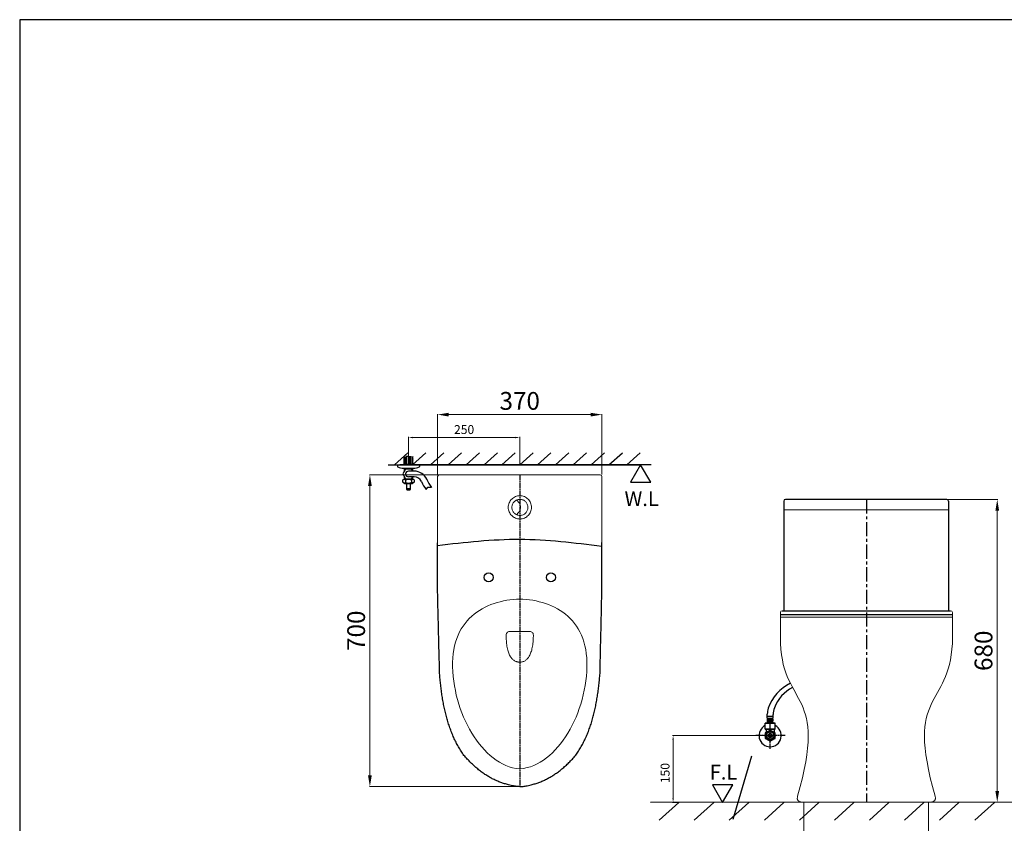
# Model space of a CAD drawing. Units: millimetres. Extents: x 597 to 4570, y -1277 to 1532.
# Drawn here: x 597 to 2811, y -273 to 1532 of the extents above; entities that cross this region are included whole.
import ezdxf

# ---------------------------------------------------------------- set-up
doc = ezdxf.new("R2010")
doc.units = ezdxf.units.MM
for name, pattern in [('AM_ISO08W050', [18, 12, -1.5, 3, -1.5]), ('CENTER', [50.8, 31.75, -6.35, 6.35, -6.35]), ('HIDDEN', [9.525, 6.35, -3.175])]:
    doc.linetypes.add(name, pattern=pattern)
for name, color, linetype in [('CEN', 2, 'AM_ISO08W050'), ('CENTER', 2, 'CENTER'), ('DIM', 1, 'Continuous'), ('HID', 3, 'HIDDEN')]:
    doc.layers.add(name, color=color, linetype=linetype)
doc.styles.add('STSL', font='simplex.shx', dxfattribs={"bigfont": 'stsl.shx'})
doc.styles.add('大標註字', font='txt', dxfattribs={"height": 40})
doc.styles.add('小標註字', font='txt', dxfattribs={"height": 20})
doc.dimstyles.new('大標註', dxfattribs={"dimtxt": 40, "dimasz": 25, "dimexe": 1.25, "dimexo": 0.625, "dimgap": 5, "dimtad": 1, "dimtoh": 1, "dimdec": 0, "dimtxsty": '大標註字', "dimcen": 2.5, "dimclrd": 1, "dimclre": 1, "dimclrt": 1, "dimadec": 0, "dimazin": 0, "dimtfac": 1, "dimtdec": 0, "dimtmove": 0, "dimatfit": 3, "dimfxl": 1, "dimtfillclr": 1, "dimlwd": 0, "dimlwe": 0, "dimarcsym": 0})
doc.dimstyles.new('小標註', dxfattribs={"dimtxt": 20, "dimasz": 10, "dimexe": 1.25, "dimexo": 0.625, "dimgap": 5, "dimtad": 1, "dimtoh": 1, "dimdec": 0, "dimtxsty": '小標註字', "dimcen": 2.5, "dimclrd": 1, "dimclre": 1, "dimclrt": 1, "dimadec": 0, "dimazin": 0, "dimtfac": 1, "dimtdec": 0, "dimtmove": 0, "dimatfit": 3, "dimfxl": 1, "dimlwd": 0, "dimlwe": 0, "dimarcsym": 0})

# ---------------------------------------------------------------- blocks, each defined once
blk = doc.blocks.new('*D34')
at = {"color": 1, "lineweight": 0, "transparency": 16777216}
for p, q in [((2283.6, -75.8), (2064.8, -75.8)), ((2066, -85.8), (2066, -215.8)), ((2078, -225.8), (2064.8, -225.8))]:
    blk.add_line(p, q, dxfattribs=at)
at = {"color": 1, "lineweight": 25, "transparency": 16777216}
for points in [[(2064.4, -85.8), (2067.7, -85.8), (2066, -75.8)], [(2064.4, -215.8), (2067.7, -215.8), (2066, -225.8)]]:
    blk.add_solid(points, dxfattribs=at)
at = {"layer": 'Defpoints', "color": 0, "lineweight": 25, "transparency": 16777216}
for p in [(2284.2, -75.8), (2066, -225.8), (2078.6, -225.8)]:
    blk.add_point(p, dxfattribs=at)
at = {"color": 1, "transparency": 16777216, "insert": (2050.6, -160), "char_height": 20, "attachment_point": 5, "rotation": 90, "style": '小標註字'}
blk.add_mtext('150', dxfattribs=at)
blk = doc.blocks.new('*D29')
at = {"color": 1, "lineweight": 0, "transparency": 16777216}
for p, q in [((1471.2, 533.4), (1471.2, 595.1)), ((1481.2, 593.8), (1711.2, 593.8)), ((1721.2, 533.4), (1721.2, 595.1))]:
    blk.add_line(p, q, dxfattribs=at)
at = {"color": 1, "lineweight": 25, "transparency": 16777216}
for points in [[(1481.2, 595.5), (1481.2, 592.1), (1471.2, 593.8)], [(1711.2, 595.5), (1711.2, 592.1), (1721.2, 593.8)]]:
    blk.add_solid(points, dxfattribs=at)
at = {"layer": 'Defpoints', "color": 0, "lineweight": 25, "transparency": 16777216}
for p in [(1721.2, 593.8), (1471.2, 532.8), (1721.2, 532.8)]:
    blk.add_point(p, dxfattribs=at)
at = {"color": 1, "transparency": 16777216, "insert": (1596.2, 609.1), "char_height": 20, "attachment_point": 5, "style": '小標註字'}
blk.add_mtext('250', dxfattribs=at)
blk = doc.blocks.new('*D32')
at = {"layer": 'Defpoints', "color": 0, "lineweight": 25, "transparency": 16777216}
for p in [(2359.8, -225.3), (2639.8, -225.6), (2639.8, -349.6)]:
    blk.add_point(p, dxfattribs=at)
at = {"layer": 'DIM', "color": 1, "lineweight": 0, "transparency": 16777216}
for p, q in [((2359.8, -225.9), (2359.8, -350.9)), ((2639.8, -226.2), (2639.8, -350.9)), ((2384.8, -349.6), (2614.8, -349.6))]:
    blk.add_line(p, q, dxfattribs=at)
at = {"layer": 'DIM', "color": 1, "lineweight": 25, "transparency": 16777216}
for points in [[(2384.8, -345.5), (2384.8, -353.8), (2359.8, -349.6)], [(2614.8, -345.5), (2614.8, -353.8), (2639.8, -349.6)]]:
    blk.add_solid(points, dxfattribs=at)
at = {"layer": 'DIM', "color": 1, "transparency": 16777216, "insert": (2499.8, -324), "char_height": 40, "attachment_point": 5, "style": '大標註字'}
blk.add_mtext('280', dxfattribs=at)
blk = doc.blocks.new('*D42')
at = {"color": 1, "lineweight": 0, "transparency": 16777216}
for p, q in [((1539.8, 509.9), (1383.2, 509.9)), ((1384.4, 484.9), (1384.4, -165.3)), ((1720.6, -190.3), (1383.2, -190.3))]:
    blk.add_line(p, q, dxfattribs=at)
at = {"color": 1, "lineweight": 25, "transparency": 16777216}
for points in [[(1380.2, 484.9), (1388.6, 484.9), (1384.4, 509.9)], [(1380.2, -165.3), (1388.6, -165.3), (1384.4, -190.3)]]:
    blk.add_solid(points, dxfattribs=at)
at = {"layer": 'Defpoints', "color": 0, "lineweight": 25, "transparency": 16777216}
for p in [(1540.4, 509.9), (1384.4, -190.3), (1721.3, -190.3)]:
    blk.add_point(p, dxfattribs=at)
at = {"color": 1, "lineweight": 25, "transparency": 16777216, "insert": (1358.7, 159.8), "char_height": 40, "attachment_point": 5, "rotation": 90, "style": '大標註字'}
blk.add_mtext('700', dxfattribs=at)
blk = doc.blocks.new('*D44')
at = {"color": 1, "lineweight": 0, "transparency": 16777216}
for p, q in [((1536.4, 510.5), (1536.4, 646.5)), ((1561.4, 645.3), (1880.9, 645.3)), ((1905.9, 510.5), (1905.9, 646.5))]:
    blk.add_line(p, q, dxfattribs=at)
at = {"color": 1, "lineweight": 25, "transparency": 16777216}
for points in [[(1561.4, 649.4), (1561.4, 641.1), (1536.4, 645.3)], [(1880.9, 649.4), (1880.9, 641.1), (1905.9, 645.3)]]:
    blk.add_solid(points, dxfattribs=at)
at = {"layer": 'Defpoints', "color": 0, "lineweight": 25, "transparency": 16777216}
for p in [(1905.9, 645.3), (1536.4, 509.9), (1905.9, 509.9)]:
    blk.add_point(p, dxfattribs=at)
at = {"color": 1, "lineweight": 25, "transparency": 16777216, "insert": (1721.2, 670.9), "char_height": 40, "attachment_point": 5, "style": '大標註字'}
blk.add_mtext('370', dxfattribs=at)
blk = doc.blocks.new('*D53')
at = {"layer": 'Defpoints', "color": 0, "lineweight": 25, "transparency": 16777216}
for p in [(2681, 454.8), (2794.7, -225.3), (2794.7, -225.3)]:
    blk.add_point(p, dxfattribs=at)
at = {"layer": 'DIM', "color": 1, "lineweight": 0, "transparency": 16777216}
for p, q in [((2681.6, 454.8), (2795.9, 454.8)), ((2794.7, 429.8), (2794.7, -200.3)), ((2794, -225.3), (2793.4, -225.3))]:
    blk.add_line(p, q, dxfattribs=at)
at = {"layer": 'DIM', "color": 1, "lineweight": 25, "transparency": 16777216}
for points in [[(2790.5, 429.8), (2798.8, 429.8), (2794.7, 454.8)], [(2790.5, -200.3), (2798.8, -200.3), (2794.7, -225.3)]]:
    blk.add_solid(points, dxfattribs=at)
at = {"layer": 'DIM', "color": 1, "lineweight": 25, "transparency": 16777216, "insert": (2769, 114.8), "char_height": 40, "attachment_point": 5, "rotation": 90, "style": '大標註字'}
blk.add_mtext('680', dxfattribs=at)

msp = doc.modelspace()

# ---------------------------------------------------------------- linework, layer by layer
for p, q in [((1440, 532.8), (1470, 559.2)), ((1480.3, 532.8), (1510.3, 559.2)), ((1520.4, 532.8), (1550.5, 559.2)), ((1560.5, 532.8), (1590.6, 559.2)), ((1600.8, 532.8), (1630.9, 559.2)), ((1641, 532.8), (1671, 559.2)), ((1681.1, 532.8), (1711.1, 559.2)), ((1721.2, 532.8), (1751.3, 559.2)), ((1761.3, 532.8), (1791.4, 559.2)), ((1801.4, 532.8), (1831.5, 559.2)), ((1841.6, 532.8), (1871.6, 559.2)), ((1881.7, 532.8), (1911.7, 559.2)), ((1921.8, 532.8), (1951.9, 559.2)), ((1961.9, 532.8), (1992, 559.2)), ((1425.3, 532.8), (1992.8, 532.8)), ((1446.2, 532.4), (1446.2, 529)), ((1457.8, 532.8), (1507.8, 532.8)), ((1721.2, 532.8), (1471.2, 532.8)), ((1496.2, 532.4), (1496.2, 529)), ((2016.9, 532.8), (1961.9, 532.8)), ((1460.2, 524.9), (1482.2, 524.9)), ((1461.2, 524.9), (1461.2, 516.6)), ((1481.2, 518.3), (1481.2, 524.9)), ((1458.5, 493.4), (1458.5, 498.9)), ((1462.7, 489.9), (1458.5, 493.4)), ((1461.2, 507.3), (1461.2, 500)), ((1461.4, 500), (1481, 499.9)), ((1479.7, 489.9), (1462.7, 489.9)), ((1464.8, 498.4), (1464.8, 493.4)), ((1483.9, 505.5), (1471.2, 505.5)), ((1477.6, 498.4), (1477.6, 493.4)), ((1483.9, 493.4), (1479.7, 489.9)), ((1481.2, 499.9), (1481.2, 505.5)), ((1483.9, 498.9), (1483.9, 493.4)), ((1472.2, 475.9), (1470.2, 475.9)), ((1511.2, 477), (1514.8, 482)), ((1514.8, 482), (1522.9, 482)), ((2277.4, -36), (2277.4, -32.2)), ((2277.4, -32.2), (2291, -32.2)), ((2277.4, -40.6), (2277.4, -41.4)), ((2277.8, -32.2), (2277.8, -27.5)), ((2278.1, -39.6), (2278.1, -36.7)), ((2278.1, -36.7), (2290.3, -36.7)), ((2278.1, -45.7), (2278.1, -42.1)), ((2290.3, -42.1), (2278.1, -42.1)), ((2278.4, -39.6), (2290, -39.6)), ((2280.2, -39.6), (2280.2, -36.7)), ((2280.2, -45.7), (2280.2, -42.1)), ((2281.2, -39.6), (2281.2, -36.7)), ((2281.2, -45.7), (2281.2, -42.1)), ((2283.7, -39.6), (2283.7, -36.7)), ((2283.7, -45.7), (2283.7, -42.1)), ((2284.7, -39.6), (2284.7, -36.7)), ((2284.7, -45.7), (2284.7, -42.1)), ((2287.2, -39.6), (2287.2, -36.7)), ((2287.2, -45.7), (2287.2, -42.1)), ((2288.2, -39.6), (2288.2, -36.7)), ((2288.2, -45.7), (2288.2, -42.1)), ((2290.3, -39.6), (2290.3, -36.7)), ((2290.3, -45.7), (2290.3, -42.1)), ((2290.6, -32.2), (2290.6, -28.7)), ((2291, -36), (2291, -32.2)), ((2291, -40.6), (2291, -41.4)), ((2295.2, -48.2), (2273.2, -48.2)), ((2273.2, -61.2), (2273.2, -48.2)), ((2273.2, -61.2), (2295.2, -61.2)), ((2274.7, -61.2), (2274.7, -61.2)), ((2275.2, -61.2), (2275.2, -68.3)), ((2275.2, -61.2), (2293.2, -61.2)), ((2277.4, -48.2), (2277.4, -46.4)), ((2278.1, -45.7), (2290.3, -45.7)), ((2284.2, -61.2), (2284.2, -48.2)), ((2291, -48.2), (2291, -46.4)), ((2293.2, -61.2), (2293.2, -68.3)), ((2295.2, -61.2), (2295.2, -48.2)), ((2279.6, -74.8), (2288.9, -74.8)), ((2279.6, -76.8), (2288.9, -76.8)), ((2962, -225.1), (2015.3, -225.8)), ((2078.6, -225.8), (2034.9, -266)), ((2157.4, -225.8), (2113.6, -266)), ((2236.1, -225.8), (2192.4, -266)), ((2314.8, -225.8), (2271.1, -266)), ((2393.6, -225.8), (2349.8, -266)), ((2472.3, -225.8), (2428.6, -266)), ((2551.1, -225.8), (2507.3, -266)), ((2629.8, -225.8), (2586.1, -266)), ((2708.5, -225.8), (2664.8, -266)), ((2788.4, -225.8), (2744.6, -266))]:
    msp.add_line(p, q)
at = {"color": 0, "lineweight": 0}
for p, q in [((1451.4, 533.1), (1970, 533.1)), ((1540.4, 509.9), (1901.9, 509.9)), ((1536.4, 357.5), (1536.4, 505.9)), ((1906, 357.7), (1905.9, 505.9)), ((1696.1, 442.2), (1696.6, 444.6)), ((1696.6, 444.6), (1697.5, 447.1)), ((1697.5, 447.1), (1698.7, 449.3)), ((1698.7, 449.3), (1699.9, 451.4)), ((1699.9, 451.4), (1701.5, 453.5)), ((1701.5, 453.5), (1703.2, 455.4)), ((1703.2, 455.4), (1704.9, 457)), ((1704.2, 442.2), (1704.9, 443.9)), ((1704.9, 457), (1707, 458.5)), ((1704.9, 443.9), (1705.6, 445.5)), ((1705.6, 445.5), (1706.7, 447.1)), ((1706.7, 447.1), (1707.7, 448.4)), ((1707, 458.5), (1709.1, 459.9)), ((1707.7, 448.4), (1708.8, 449.7)), ((1708.8, 449.7), (1710.2, 450.9)), ((1709.1, 459.9), (1711.4, 461)), ((1710.2, 450.9), (1711.5, 451.9)), ((1711.4, 461), (1713.8, 461.8)), ((1711.5, 451.9), (1712.9, 452.8)), ((1712.9, 452.8), (1714.5, 453.5)), ((1713.8, 461.8), (1716.2, 462.5)), ((1714, 453.7), (1714.7, 453)), ((1714.5, 453.5), (1716.2, 454.2)), ((1714.7, 453), (1716.8, 451.1)), ((1716.2, 462.5), (1718.9, 462.9)), ((1716.2, 454.2), (1718, 454.5)), ((1716.8, 451.1), (1718, 449.7)), ((1718, 454.5), (1719.7, 454.9)), ((1718, 449.7), (1719.2, 447.9)), ((1718.9, 462.9), (1721.6, 463)), ((1719.2, 447.9), (1720.4, 446)), ((1719.7, 454.9), (1721.6, 454.9)), ((1720.4, 446), (1721.5, 443.9)), ((1721.5, 443.9), (1722, 442.7)), ((1721.6, 463), (1724.2, 462.9)), ((1721.6, 463), (1721.6, 463)), ((1721.6, 454.9), (1723.4, 454.9)), ((1721.6, 454.9), (1721.6, 454.9)), ((1722, 442.7), (1722.3, 441.5)), ((1723.4, 454.9), (1725.3, 454.5)), ((1724.2, 462.9), (1726.9, 462.5)), ((1725.3, 454.5), (1727, 454.2)), ((1726.9, 462.5), (1729.3, 461.8)), ((1727, 454.2), (1728.6, 453.5)), ((1728.6, 453.5), (1730.2, 452.8)), ((1729.3, 461.8), (1731.7, 461)), ((1730.2, 452.8), (1731.7, 451.9)), ((1731.7, 461), (1734, 459.9)), ((1731.7, 451.9), (1733.1, 450.9)), ((1733.1, 450.9), (1734.3, 449.7)), ((1734, 459.9), (1736.2, 458.5)), ((1734.3, 449.7), (1735.5, 448.4)), ((1735.5, 448.4), (1736.6, 447.1)), ((1736.2, 458.5), (1738.2, 457)), ((1736.6, 447.1), (1737.5, 445.5)), ((1737.5, 445.5), (1738.3, 443.9)), ((1738.2, 457), (1740.1, 455.4)), ((1738.3, 443.9), (1738.9, 442.2)), ((1740.1, 455.4), (1741.8, 453.5)), ((1741.8, 453.5), (1743.2, 451.4)), ((1743.2, 451.4), (1744.6, 449.3)), ((1744.6, 449.3), (1745.6, 447.1)), ((1745.6, 447.1), (1746.5, 444.6)), ((1746.5, 444.6), (1747.2, 442.2)), ((1695.6, 439.6), (1696.1, 442.2)), ((1695.6, 436.8), (1695.6, 439.6)), ((1695.6, 434.2), (1695.6, 436.8)), ((1696.1, 431.6), (1695.6, 434.2)), ((1696.6, 429.1), (1696.1, 431.6)), ((1697.5, 426.7), (1696.6, 429.1)), ((1698.7, 424.4), (1697.5, 426.7)), ((1699.9, 422.2), (1698.7, 424.4)), ((1701.5, 420.3), (1699.9, 422.2)), ((1703.6, 438.7), (1703.9, 440.4)), ((1703.6, 436.8), (1703.6, 438.7)), ((1703.6, 435.1), (1703.6, 436.8)), ((1703.9, 433.1), (1703.6, 435.1)), ((1703.9, 440.4), (1704.2, 442.2)), ((1704.2, 431.6), (1703.9, 433.1)), ((1704.9, 429.8), (1704.2, 431.6)), ((1705.6, 428.3), (1704.9, 429.8)), ((1706.7, 426.7), (1705.6, 428.3)), ((1707.7, 425.3), (1706.7, 426.7)), ((1708.8, 424.1), (1707.7, 425.3)), ((1710.2, 422.9), (1708.8, 424.1)), ((1711.5, 421.8), (1710.2, 422.9)), ((1712.9, 421), (1711.5, 421.8)), ((1714.5, 420.3), (1712.9, 421)), ((1715.7, 421.8), (1714, 420.1)), ((1717.3, 423.6), (1715.7, 421.8)), ((1718.7, 425.3), (1717.3, 423.6)), ((1719.7, 426.9), (1718.7, 425.3)), ((1720.8, 428.4), (1719.7, 426.9)), ((1721.5, 430.2), (1720.8, 428.4)), ((1722, 431.7), (1721.5, 430.2)), ((1722.5, 433.1), (1722, 431.7)), ((1722.3, 441.5), (1722.7, 440.3)), ((1722.9, 434.7), (1722.5, 433.1)), ((1722.7, 440.3), (1722.9, 438.9)), ((1722.9, 438.9), (1723, 437.5)), ((1723, 437.5), (1722.9, 436.1)), ((1722.9, 436.1), (1722.9, 434.7)), ((1730.2, 421), (1728.6, 420.3)), ((1731.7, 421.8), (1730.2, 421)), ((1733.1, 422.9), (1731.7, 421.8)), ((1734.3, 424.1), (1733.1, 422.9)), ((1735.5, 425.3), (1734.3, 424.1)), ((1736.6, 426.7), (1735.5, 425.3)), ((1737.5, 428.3), (1736.6, 426.7)), ((1738.3, 429.8), (1737.5, 428.3)), ((1738.9, 431.6), (1738.3, 429.8)), ((1738.9, 442.2), (1739.4, 440.4)), ((1739.4, 433.1), (1738.9, 431.6)), ((1739.4, 440.4), (1739.5, 438.7)), ((1739.5, 435.1), (1739.4, 433.1)), ((1739.5, 438.7), (1739.7, 436.8)), ((1739.7, 436.8), (1739.5, 435.1)), ((1743.2, 422.2), (1741.8, 420.3)), ((1744.6, 424.4), (1743.2, 422.2)), ((1745.6, 426.7), (1744.6, 424.4)), ((1746.5, 429.1), (1745.6, 426.7)), ((1747.2, 431.6), (1746.5, 429.1)), ((1747.2, 442.2), (1747.5, 439.6)), ((1747.5, 434.2), (1747.2, 431.6)), ((1747.5, 439.6), (1747.7, 436.8)), ((1747.7, 436.8), (1747.5, 434.2)), ((2314.2, 431.7), (2685.5, 431.7)), ((1703.2, 418.4), (1701.5, 420.3)), ((1704.9, 416.8), (1703.2, 418.4)), ((1707, 415.2), (1704.9, 416.8)), ((1709.1, 413.8), (1707, 415.2)), ((1711.4, 412.8), (1709.1, 413.8)), ((1713.8, 411.9), (1711.4, 412.8)), ((1716.2, 411.2), (1713.8, 411.9)), ((1716.2, 419.6), (1714.5, 420.3)), ((1718, 419.2), (1716.2, 419.6)), ((1718.9, 410.9), (1716.2, 411.2)), ((1719.7, 418.9), (1718, 419.2)), ((1721.6, 410.7), (1718.9, 410.9)), ((1721.6, 418.9), (1719.7, 418.9)), ((1723.4, 418.9), (1721.6, 418.9)), ((1724.2, 410.9), (1721.6, 410.7)), ((1725.3, 419.2), (1723.4, 418.9)), ((1726.9, 411.2), (1724.2, 410.9)), ((1727, 419.6), (1725.3, 419.2)), ((1729.3, 411.9), (1726.9, 411.2)), ((1728.6, 420.3), (1727, 419.6)), ((1731.7, 412.8), (1729.3, 411.9)), ((1734, 413.8), (1731.7, 412.8)), ((1736.2, 415.2), (1734, 413.8)), ((1738.2, 416.8), (1736.2, 415.2)), ((1740.1, 418.4), (1738.2, 416.8)), ((1741.8, 420.3), (1740.1, 418.4)), ((1721.1, 230.8), (1721.1, 230.8)), ((2307.2, 200.8), (2307.2, 163)), ((2693.8, 131.4), (2693.8, 200.8)), ((2307.2, 192.1), (2307.2, 131.4)), ((2307.3, 190.4), (2693.9, 190.4)), ((1691.9, 154.5), (1692.8, 155.7)), ((1692.8, 155.7), (1694, 156.6)), ((1694, 156.6), (1695.2, 157.3)), ((1695.2, 157.3), (1696.6, 157.8)), ((1696.6, 157.8), (1698.2, 157.8)), ((1698.2, 157.8), (1744.1, 157.8)), ((1744.1, 157.8), (1745.6, 157.8)), ((1744.1, 157.8), (1744.1, 157.8)), ((1745.6, 157.8), (1747.2, 157.3)), ((1747.2, 157.3), (1748.4, 156.6)), ((1748.4, 156.6), (1749.6, 155.7)), ((1749.6, 155.7), (1750.5, 154.5)), ((2307.2, 163), (2307.2, 163)), ((1690.5, 150.1), (1690.7, 151.7)), ((1690.7, 142.1), (1690.5, 150.1)), ((1690.7, 151.7), (1691.2, 153.3)), ((1691.2, 134.8), (1690.7, 142.1)), ((1691.2, 153.3), (1691.9, 154.5)), ((1691.6, 131.3), (1691.2, 134.8)), ((1750.5, 154.5), (1751.2, 153.3)), ((1751.2, 134.8), (1750.8, 131.3)), ((1751.2, 153.3), (1751.7, 151.7)), ((1751.7, 142.1), (1751.2, 134.8)), ((1751.7, 151.7), (1751.9, 150.1)), ((1751.9, 150.1), (1751.7, 142.1)), ((1691.9, 128), (1691.6, 131.3)), ((1692.4, 124.9), (1691.9, 128)), ((1692.9, 122), (1692.4, 124.9)), ((1693.6, 119), (1692.9, 122)), ((1694.3, 116.4), (1693.6, 119)), ((1695, 113.8), (1694.3, 116.4)), ((1695.9, 111.3), (1695, 113.8)), ((1696.6, 109.1), (1695.9, 111.3)), ((1746.5, 111.3), (1745.6, 109.1)), ((1747.4, 113.8), (1746.5, 111.3)), ((1748.1, 116.4), (1747.4, 113.8)), ((1748.8, 119), (1748.1, 116.4)), ((1749.5, 122), (1748.8, 119)), ((1750, 124.9), (1749.5, 122)), ((1750.5, 128), (1750, 124.9)), ((1750.8, 131.3), (1750.5, 128)), ((2307.2, 131.4), (2308.1, 118.2)), ((2308.1, 118.2), (2309.7, 105.8)), ((2691.4, 105.8), (2692.8, 118.2)), ((2692.8, 118.2), (2693.8, 131.4)), ((1697.6, 107), (1696.6, 109.1)), ((1698.5, 104.9), (1697.6, 107)), ((1699.6, 103), (1698.5, 104.9)), ((1700.6, 101.3), (1699.6, 103)), ((1701.8, 99.7), (1700.6, 101.3)), ((1702.9, 98.1), (1701.8, 99.7)), ((1704.1, 96.7), (1702.9, 98.1)), ((1705.3, 95.5), (1704.1, 96.7)), ((1706.7, 94.3), (1705.3, 95.5)), ((1707.9, 93.4), (1706.7, 94.3)), ((1709.3, 92.4), (1707.9, 93.4)), ((1710.7, 91.7), (1709.3, 92.4)), ((1712.1, 91), (1710.7, 91.7)), ((1713.6, 90.5), (1712.1, 91)), ((1715, 90), (1713.6, 90.5)), ((1716.6, 89.6), (1715, 90)), ((1718, 89.4), (1716.6, 89.6)), ((1719.5, 89.3), (1718, 89.4)), ((1721.1, 89.3), (1719.5, 89.3)), ((1722.7, 89.3), (1721.1, 89.3)), ((1724.2, 89.4), (1722.7, 89.3)), ((1725.8, 89.6), (1724.2, 89.4)), ((1727.4, 90), (1725.8, 89.6)), ((1728.8, 90.5), (1727.4, 90)), ((1730.2, 91), (1728.8, 90.5)), ((1731.7, 91.7), (1730.2, 91)), ((1733.1, 92.4), (1731.7, 91.7)), ((1734.3, 93.4), (1733.1, 92.4)), ((1735.7, 94.3), (1734.3, 93.4)), ((1736.9, 95.5), (1735.7, 94.3)), ((1738.2, 96.7), (1736.9, 95.5)), ((1739.4, 98.1), (1738.2, 96.7)), ((1740.6, 99.7), (1739.4, 98.1)), ((1741.6, 101.3), (1740.6, 99.7)), ((1742.8, 103), (1741.6, 101.3)), ((1743.7, 104.9), (1742.8, 103)), ((1744.8, 107), (1743.7, 104.9)), ((1745.6, 109.1), (1744.8, 107)), ((2309.7, 105.8), (2311.6, 94.5)), ((2311.6, 94.5), (2313.8, 84.1)), ((2687, 84.1), (2689.5, 94.5)), ((2689.5, 94.5), (2691.4, 105.8)), ((2313.8, 84.1), (2316.5, 74.5)), ((2316.5, 74.5), (2319.4, 65.5)), ((2681.5, 65.5), (2684.4, 74.4)), ((2684.4, 74.4), (2687, 84.1)), ((2319.4, 65.5), (2322.7, 57.1)), ((2322.7, 57.1), (2326, 49.1)), ((2326, 49.1), (2329.7, 41.7)), ((2671.4, 41.7), (2674.8, 49.1)), ((2674.8, 49.1), (2678.3, 57)), ((2678.3, 57), (2681.5, 65.5)), ((2329.7, 41.7), (2333.3, 34.5)), ((2333.3, 34.5), (2337.1, 27.8)), ((2337.1, 27.8), (2340.8, 21)), ((2660.1, 21), (2663.9, 27.6)), ((2663.9, 27.6), (2667.5, 34.5)), ((2667.5, 34.5), (2671.4, 41.7)), ((2340.8, 21), (2344.4, 14.4)), ((2344.4, 14.4), (2348.1, 7.6)), ((2348.1, 7.6), (2351.8, 1)), ((2351.8, 1), (2355.1, -6)), ((2646, -6), (2649.3, 0.8)), ((2649.3, 0.8), (2652.8, 7.6)), ((2652.8, 7.6), (2656.4, 14.2)), ((2656.4, 14.2), (2660.1, 21)), ((2355.1, -6), (2358.2, -13.3)), ((2358.2, -13.3), (2361, -20.8)), ((2361, -20.8), (2363.6, -28.8)), ((2637.5, -28.8), (2639.9, -20.8)), ((2639.9, -20.8), (2642.8, -13.3)), ((2642.8, -13.3), (2646, -6)), ((2363.6, -28.8), (2365.7, -37.3)), ((2365.7, -37.3), (2367.4, -46.5)), ((2633.5, -46.5), (2635.2, -37.3)), ((2635.2, -37.3), (2637.5, -28.8)), ((2367.4, -46.5), (2368.8, -56.2)), ((2368.8, -56.2), (2369.5, -66.8)), ((2631.4, -66.8), (2632.2, -56.2)), ((2632.2, -56.2), (2633.5, -46.5)), ((2369.7, -78.3), (2369.3, -90.8)), ((2369.5, -66.8), (2369.7, -78.3)), ((2631.2, -78.3), (2631.4, -66.8)), ((2631.5, -90.8), (2631.2, -78.3)), ((2368.3, -104.2), (2366.7, -118.8)), ((2369.3, -90.8), (2368.3, -104.2)), ((2632.6, -104.2), (2631.5, -90.8)), ((2634.3, -118.8), (2632.6, -104.2)), ((2366.7, -118.8), (2364.1, -134.7)), ((2636.8, -134.7), (2634.3, -118.8)), ((2361, -151.9), (2356.8, -170.3)), ((2364.1, -134.7), (2361, -151.9)), ((2640.1, -151.9), (2636.8, -134.7)), ((2644.1, -170.3), (2640.1, -151.9)), ((2356.8, -170.3), (2351.9, -190.3)), ((2649.1, -190.3), (2644.1, -170.3)), ((2351.9, -190.3), (2346, -211.9)), ((2655, -211.9), (2649.1, -190.3)), ((2345.3, -215), (2345.1, -216.4)), ((2345.1, -216.4), (2345.1, -217.8)), ((2345.1, -217.8), (2345.3, -218.8)), ((2345.5, -213.4), (2345.3, -215)), ((2345.3, -218.8), (2345.7, -220)), ((2346, -211.9), (2345.5, -213.4)), ((2345.7, -220), (2346.2, -221.1)), ((2346.2, -221.1), (2346.9, -222)), ((2654, -222), (2654.7, -221.1)), ((2654.7, -221.1), (2655.2, -220)), ((2655.4, -213.4), (2655, -211.9)), ((2655.2, -220), (2655.5, -218.8)), ((2655.7, -215), (2655.4, -213.4)), ((2655.5, -218.8), (2655.7, -217.8)), ((2655.7, -216.4), (2655.7, -215)), ((2655.7, -217.8), (2655.7, -216.4)), ((2346.9, -222), (2347.8, -222.6)), ((2347.8, -222.6), (2349, -223.3)), ((2349, -223.3), (2350.2, -224)), ((2350.2, -224), (2351.8, -224.6)), ((2351.8, -224.6), (2353.3, -224.9)), ((2353.3, -224.9), (2355.2, -225.1)), ((2355.2, -225.1), (2357.5, -225.3)), ((2357.5, -225.3), (2359.8, -225.4)), ((2359.8, -225.4), (2500.4, -225.4)), ((2436.6, -225.4), (2500.4, -225.4)), ((2500.4, -225.4), (2641.1, -225.4)), ((2564.2, -225.4), (2500.4, -225.4)), ((2641.1, -225.4), (2643.5, -225.3)), ((2643.5, -225.3), (2645.6, -225.1)), ((2645.6, -225.1), (2647.5, -224.9)), ((2647.5, -224.9), (2649.3, -224.6)), ((2649.3, -224.6), (2650.8, -224)), ((2650.8, -224), (2652.1, -223.3)), ((2652.1, -223.3), (2653.1, -222.6)), ((2653.1, -222.6), (2654, -222))]:
    msp.add_line(p, q, dxfattribs=at)
at = {"ltscale": 0.2}
msp.add_line((1475.9, 478.9), (1466.4, 478.9), dxfattribs=at)
at = {"lineweight": 25}
for p, q in [((2314.7, 450.8), (2314.7, 204.8)), ((2681, 454.8), (2318.7, 454.8)), ((2685, 450.8), (2685, 204.8)), ((2311.2, 204.8), (2689.8, 204.8)), ((2307.2, 196.5), (2693.8, 196.5))]:
    msp.add_line(p, q, dxfattribs=at)
at = {"color": 0}
msp.add_lwpolyline([(597.1, 1532.4), (597.1, -1276.8), (4570.2, -1276.8), (4570.2, 1532.4)], close=True, dxfattribs=at)
at = {"flags": 128}
for points in [[(1992.8, 532.8), (1970, 493.2), (2015.7, 493.2)], [(2177.4, -225.8), (2200.3, -186.2), (2154.5, -186.2)]]:
    msp.add_lwpolyline(points, close=True, dxfattribs=at)
for points in [[(1480.2, 518.3), (1477.6, 522.9), (1464.8, 522.9), (1458.5, 511.9), (1464.8, 500.9), (1477.6, 500.9), (1480.2, 505.5)], [(1466.4, 489.9), (1466.4, 476.9)], [(1475.9, 476.9), (1475.9, 489.9)]]:
    msp.add_lwpolyline(points)
msp.add_lwpolyline([(1512.3, 499.9, 0.300003), (1483.9, 518.3), (1471.2, 518.3, 1), (1471.2, 505.5)], format="xyb")
at = {"color": 0, "lineweight": 0}
for points in [[(1721.3, -150.5), (1721.3, -150.5), (1713.1, -149.4), (1705.3, -147.9), (1697.7, -145.6), (1690.2, -142.8), (1682.7, -139.3), (1675.6, -135.3), (1668.5, -130.8), (1661.5, -125.8), (1654.7, -120.4), (1648.3, -114.3), (1641.8, -108), (1635.8, -101.1), (1629.8, -94), (1624.1, -86.3), (1618.7, -78.5), (1613.3, -70.1), (1608.5, -61.6), (1603.8, -52.7), (1599.2, -43.5), (1595.1, -34.1), (1591.2, -24.6), (1587.6, -14.8), (1584.5, -4.9), (1581.5, 5.2), (1578.7, 15.4), (1576.5, 25.9), (1574.5, 36.3), (1573, 46.7), (1571.8, 57.3), (1570.9, 67.9), (1570.4, 78.4), (1570.4, 88.8), (1570.7, 98.7), (1571.8, 108.1), (1573, 117.3), (1574.9, 126), (1577, 134.4), (1579.8, 142.2), (1582.7, 149.7), (1586, 157), (1589.9, 163.8), (1593.9, 170.2), (1598.4, 176.1), (1603.1, 181.8), (1607.9, 187.2), (1613.3, 192.3), (1618.7, 197), (1624.6, 201.3), (1630.5, 205.3), (1636.8, 209.1), (1643.2, 212.4), (1649.7, 215.6), (1656.5, 218.4), (1663.4, 220.8), (1670.4, 223), (1677.5, 225), (1684.6, 226.7), (1691.9, 228.1), (1699.2, 229.1), (1706.7, 230), (1714.2, 230.7), (1721.1, 231), (1721.1, 231)], [(1721.3, -150.5), (1721.3, -150.5), (1729.8, -149.4), (1737.7, -147.8), (1745.3, -145.6), (1752.8, -142.8), (1760.3, -139.3), (1767.4, -135.3), (1774.5, -130.8), (1781.5, -125.7), (1788.2, -120.3), (1794.7, -114.2), (1801.1, -108), (1807.2, -101), (1813.1, -93.9), (1818.8, -86.2), (1824.2, -78.4), (1829.6, -70), (1834.4, -61.5), (1839.1, -52.6), (1843.6, -43.4), (1847.8, -34), (1851.6, -24.4), (1855.2, -14.7), (1858.4, -4.8), (1861.3, 5.3), (1864.1, 15.6), (1866.3, 26), (1868.2, 36.4), (1869.8, 46.9), (1871, 57.5), (1871.8, 68.1), (1872.4, 78.5), (1872.3, 89), (1872, 98.9), (1870.9, 108.3), (1869.7, 117.5), (1867.8, 126.2), (1865.7, 134.5), (1862.9, 142.3), (1859.9, 149.8), (1856.6, 157.1), (1852.8, 163.9), (1848.8, 170.3), (1844.3, 176.2), (1839.6, 182), (1834.7, 187.3), (1829.3, 192.4), (1823.9, 197.1), (1818, 201.4), (1812.1, 205.4), (1805.8, 209.2), (1799.4, 212.5), (1792.9, 215.6), (1786.1, 218.4), (1779.2, 220.8), (1772.2, 223.1), (1765.1, 225), (1758, 226.7), (1750.7, 228.1), (1743.3, 229.2), (1735.9, 230), (1728.4, 230.7), (1721.5, 231), (1721.5, 231)]]:
    msp.add_lwpolyline(points, dxfattribs=at)
at = {"color": 29, "lineweight": 0, "const_width": 1.06}
msp.add_lwpolyline([(2290.4, -39.5), (2279.5, -39.5)], dxfattribs=at)
msp.add_lwpolyline([(2295, -69.3), (2284.5, -63.2, 0.267949), (2284, -63.2), (2273.5, -69.3, 0.267949), (2273.2, -69.7), (2273.2, -81.9, 0.267949), (2273.5, -82.3), (2284, -88.4, 0.267949), (2284.5, -88.4), (2295, -82.3, 0.267949), (2295.2, -81.9), (2295.2, -69.7, 0.267949)], format="xyb", close=True)
at = {"lineweight": 25}
for centre in [(1651.3, 279.7), (1791.3, 279.7)]:
    msp.add_circle(centre, 10, dxfattribs=at)
for radius in [11, 8.5, 4.75]:
    msp.add_circle((2284.2, -75.8), radius)
for centre, radius, start, end in [((1447.2, 529), 1, 180, 242.2735), ((1459.8, 552.9), 28, 242.2735, 270.8974), ((1482.6, 552.9), 28, 269.1026, 297.7265), ((1495.2, 529), 1, 297.7265, 0), ((1464.8, 499.7), 1, 237.8049, 302.1951), ((1464.8, 491.9), 1, 57.8049, 122.1951), ((1477.6, 499.7), 1, 237.8049, 302.1951), ((1477.6, 491.9), 1, 57.8049, 122.1951), ((1484.1, 487.6), 17.9, 23.6256, 90.4232), ((1575, 527.4), 81.3, 203.6256, 218.2533), ((1575, 527.4), 68.5, 203.6256, 204.0415), ((1586.9, 532), 81.3, 203.6256, 218.2533), ((1471.2, 487.7), 11.8, 246.1823, 265.123), ((1471.2, 487.7), 11.8, 274.877, 293.8177), ((2372.2, -46), 97.5, 115.8966, 161.0569), ((2374.9, -44.7), 87, 117.6179, 158.7749), ((2317.8, -27.5), 40, 160.8279, 180), ((2330.6, -28.7), 40, 157.1531, 180), ((2278.1, -36), 0.7, 180, 270), ((2278.4, -40.6), 1, 90, 180), ((2278.1, -41.4), 0.7, 180, 270), ((2290, -40.6), 1, 0, 90), ((2290.3, -36), 0.7, 270, 0), ((2290.3, -41.4), 0.7, 270, 0), ((2284.2, -75.8), 25, 116.1039, 63.8961), ((2279.2, -70.1), 21.5, 76.5395, 105.9673), ((2279.2, -39.3), 21.5, 254.0327, 283.4605), ((2278.1, -46.4), 0.7, 90, 180), ((2289.7, -74.7), 26.1, 77.8465, 102.1535), ((2289.7, -34.7), 26.1, 257.8465, 282.1535), ((2290.3, -46.4), 0.7, 0, 90)]:
    msp.add_arc(centre, radius, start, end)
at = {"color": 0, "lineweight": 0}
for centre, start, end in [((1540.4, 505.9), 90, 180), ((1901.9, 505.9), 0.0496, 90)]:
    msp.add_arc(centre, 4, start, end, dxfattribs=at)
at = {"lineweight": 25}
for centre, start, end in [((2318.7, 450.8), 90, 180), ((2681, 450.8), 0, 90)]:
    msp.add_arc(centre, 4, start, end, dxfattribs=at)
at = {"lineweight": 0}
for centre, start, end in [((2311.2, 200.8), 90, 180), ((2689.8, 200.8), 0, 90)]:
    msp.add_arc(centre, 4, start, end, dxfattribs=at)
at = {"extrusion": (0, 0, -1)}
for centre, major_axis, ratio, start_param, end_param in [((1461.9, 494.8), (2.69, -4.59), 0.873248, 2.962128, 4.267036), ((1471.2, 498.2), (6.35, 0), 0.275554, 3.554133, 5.870645), ((1480.5, 496.8), (0.62, -5.12), 0.832079, -0.237068, 0.75112)]:
    msp.add_ellipse(centre, major_axis=major_axis, ratio=ratio, start_param=start_param, end_param=end_param, dxfattribs=at)
for centre, major_axis, ratio, start_param, end_param in [((1461.9, 496.8), (-0.62, -5.12), 0.832079, -0.237068, 0.75112), ((1471.2, 493.4), (6.35, 0), 0.275554, 3.554133, 5.870645), ((1480.5, 494.8), (-2.75, -4.54), 0.875668, 2.979309, 4.279558)]:
    msp.add_ellipse(centre, major_axis=major_axis, ratio=ratio, start_param=start_param, end_param=end_param)
at = {"lineweight": 25}
msp.add_spline([(1536.4, 351.5), (1721.1, 365.4), (1905.9, 349.9)], degree=3, dxfattribs=at)
for points in [[(1721.3, -190.3), (1718.7, -190.2), (1713.3, -190), (1704.2, -188.2), (1697.3, -186.6), (1693.5, -185.8), (1693.5, -185.8), (1693.5, -185.8), (1693.5, -185.8), (1693.5, -185.8), (1693.5, -185.8), (1693.5, -185.8), (1690.7, -184.9), (1687.8, -184), (1685, -183.2), (1682.1, -182.2), (1679.3, -181.2), (1676.4, -180.2), (1673.6, -179), (1670.8, -177.9), (1667.9, -176.7), (1665.1, -175.3), (1662.4, -173.9), (1659.6, -172.6), (1656.8, -171.1), (1654, -169.5), (1651.2, -168), (1648.5, -166.3), (1645.8, -164.6), (1643.1, -162.8), (1640.3, -160.9), (1637.6, -159), (1634.9, -157.1), (1632.2, -155), (1629.6, -152.9), (1626.9, -150.8), (1624.2, -148.5), (1621.6, -146.2), (1618.9, -143.9), (1616.3, -141.4), (1613.7, -139), (1611.1, -136.6), (1608.5, -133.9), (1606, -131.2), (1603.4, -128.6), (1600.9, -125.8), (1598.3, -123), (1595.8, -120.2), (1594.7, -118.7), (1593.6, -117.1), (1592.5, -115.5), (1591.4, -113.9), (1590.4, -112.3), (1589.3, -110.7), (1588.3, -109), (1587.4, -107.4), (1586.4, -105.8), (1585.4, -104.1), (1584.4, -102.4), (1583.4, -100.7), (1582.5, -99.1), (1581.6, -97.4), (1580.6, -95.7), (1579.8, -94), (1578.9, -92.3), (1578, -90.7), (1577.2, -88.9), (1576.3, -87.2), (1575.4, -85.4), (1574.6, -83.7), (1573.8, -82), (1573, -80.2), (1572.2, -78.4), (1571.4, -76.6), (1570.5, -74.8), (1569.8, -73), (1569, -71.2), (1568.3, -69.4), (1567.6, -67.6), (1566.9, -65.7), (1566.2, -63.9), (1565.6, -62), (1564.9, -60.2), (1564.3, -58.3), (1563.7, -56.5), (1563, -54.6), (1562.4, -52.7), (1561.7, -50.9), (1561.1, -49), (1560.5, -47.2), (1559.9, -45.3), (1559.3, -43.4), (1558.7, -41.4), (1558.2, -39.5), (1557.7, -37.5), (1557.2, -35.5), (1556.6, -33.6), (1556.1, -31.7), (1555.6, -29.8), (1555.1, -27.8), (1554.6, -25.8), (1554, -23.9), (1553.6, -21.9), (1553.1, -19.8), (1552.6, -17.8), (1552.2, -15.8), (1551.8, -13.9), (1551.4, -11.9), (1550.6, -7.8), (1549.8, -3.8), (1549, 0.3), (1548.3, 4.4), (1547.6, 8.5), (1546.9, 12.6), (1546.3, 16.8), (1545.7, 21), (1545.2, 25.2), (1544.6, 29.4), (1544.1, 33.6), (1543.6, 37.9), (1543.1, 42.1), (1542.7, 46.4), (1542.2, 50.7), (1541.8, 55), (1541.4, 59.3), (1541, 63.6), (1540.9, 68.2), (1540.8, 72.7), (1540.6, 77.3), (1540.6, 81.8), (1540.5, 86.3), (1540.5, 90.7), (1540.3, 95.1), (1540.2, 99.4), (1540.1, 103.8), (1540, 108), (1539.9, 112.2), (1539.8, 116.5), (1539.7, 120.6), (1539.7, 124.7), (1539.6, 128.8), (1539.5, 132.9), (1539.4, 137), (1539.2, 141.1), (1539.1, 145.2), (1539, 149.3), (1538.9, 153.3), (1538.8, 157.4), (1538.7, 161.4), (1538.6, 165.5), (1538.5, 169.5), (1538.4, 173.6), (1538.4, 177.7), (1538.3, 181.7), (1538.1, 185.8), (1538, 189.8), (1537.9, 194), (1537.8, 198.1), (1537.7, 202.2), (1537.6, 206.4), (1537.5, 210.5), (1537.3, 214.7), (1537.3, 218.9), (1537.2, 223.2), (1537.2, 227.4), (1537, 231.7), (1536.9, 236), (1536.8, 240.3), (1536.7, 248.1), (1536.6, 255.9), (1536.5, 263.7), (1536.4, 307.9), (1536.4, 352.1), (1536.4, 357.5)], [(1721.3, -190.3), (1724.3, -190.2), (1729.7, -190), (1738.8, -188.2), (1745.7, -186.6), (1749.5, -185.7), (1749.5, -185.7), (1749.5, -185.7), (1749.5, -185.7), (1749.5, -185.7), (1749.5, -185.7), (1749.5, -185.7), (1752.4, -184.9), (1755.2, -184), (1758, -183.1), (1760.9, -182.1), (1763.7, -181.2), (1766.6, -180.2), (1769.4, -179), (1772.2, -177.8), (1775.1, -176.7), (1777.9, -175.3), (1780.6, -173.9), (1783.4, -172.5), (1786.2, -171), (1789, -169.5), (1791.8, -168), (1794.5, -166.2), (1797.2, -164.5), (1799.9, -162.7), (1802.6, -160.8), (1805.4, -158.9), (1808.1, -157), (1810.8, -154.9), (1813.4, -152.8), (1816.1, -150.7), (1818.7, -148.4), (1821.4, -146.1), (1824.1, -143.8), (1826.7, -141.3), (1829.3, -138.9), (1831.9, -136.4), (1834.4, -133.8), (1837, -131.1), (1839.5, -128.4), (1842.1, -125.7), (1844.6, -122.9), (1847.2, -120.1), (1848.3, -118.5), (1849.4, -117), (1850.5, -115.4), (1851.5, -113.8), (1852.6, -112.1), (1853.6, -110.5), (1854.6, -108.9), (1855.6, -107.3), (1856.6, -105.6), (1857.5, -104), (1858.5, -102.3), (1859.5, -100.6), (1860.4, -98.9), (1861.4, -97.2), (1862.3, -95.6), (1863.1, -93.9), (1864, -92.2), (1864.9, -90.5), (1865.8, -88.8), (1866.6, -87), (1867.5, -85.3), (1868.3, -83.5), (1869.1, -81.8), (1869.9, -80.1), (1870.7, -78.3), (1871.5, -76.5), (1872.3, -74.7), (1873.1, -72.9), (1873.8, -71.1), (1874.6, -69.3), (1875.3, -67.4), (1876, -65.6), (1876.7, -63.7), (1877.3, -61.9), (1878, -60), (1878.6, -58.1), (1879.2, -56.3), (1879.9, -54.4), (1880.5, -52.6), (1881.1, -50.7), (1881.8, -48.9), (1882.4, -47), (1883, -45.1), (1883.6, -43.2), (1884.1, -41.3), (1884.7, -39.3), (1885.2, -37.3), (1885.7, -35.4), (1886.2, -33.4), (1886.7, -31.5), (1887.3, -29.6), (1887.8, -27.6), (1888.3, -25.7), (1888.8, -23.7), (1889.3, -21.7), (1889.7, -19.6), (1890.2, -17.6), (1890.6, -15.6), (1891, -13.7), (1891.4, -11.7), (1892.2, -7.6), (1893, -3.6), (1893.8, 0.5), (1894.5, 4.6), (1895.2, 8.7), (1895.9, 12.8), (1896.5, 17), (1897.1, 21.2), (1897.6, 25.3), (1898.1, 29.6), (1898.7, 33.8), (1899.2, 38), (1899.6, 42.3), (1900.1, 46.6), (1900.6, 50.9), (1901, 55.2), (1901.4, 59.5), (1901.8, 63.8), (1901.9, 68.4), (1902, 72.9), (1902.1, 77.5), (1902.1, 82), (1902.2, 86.4), (1902.3, 90.9), (1902.4, 95.3), (1902.5, 99.6), (1902.6, 103.9), (1902.7, 108.2), (1902.8, 112.4), (1902.9, 116.6), (1903, 120.8), (1903, 124.9), (1903.1, 129), (1903.2, 133.1), (1903.3, 137.2), (1903.4, 141.3), (1903.5, 145.4), (1903.6, 149.4), (1903.8, 153.5), (1903.9, 157.6), (1904, 161.6), (1904.1, 165.7), (1904.1, 169.7), (1904.2, 173.8), (1904.3, 177.9), (1904.4, 181.9), (1904.5, 186), (1904.6, 190), (1904.7, 194.1), (1904.8, 198.3), (1904.9, 202.4), (1905, 206.5), (1905.1, 210.7), (1905.3, 214.9), (1905.3, 219.1), (1905.4, 223.4), (1905.4, 227.6), (1905.5, 231.9), (1905.6, 236.2), (1905.8, 240.5), (1905.9, 248.3), (1906, 256), (1906.1, 263.8), (1906.1, 308.1), (1906, 352.3), (1906, 357.7)]]:
    msp.add_open_spline(points, degree=3, knots=[0, 0, 0, 0, 6.637302, 16.129183, 27.837438, 27.837438, 27.837438, 28.837438, 28.837438, 28.837438, 29.837438, 29.837438, 29.837438, 30.837438, 30.837438, 30.837438, 31.837438, 31.837438, 31.837438, 32.837438, 32.837438, 32.837438, 33.837438, 33.837438, 33.837438, 34.837438, 34.837438, 34.837438, 35.837438, 35.837438, 35.837438, 36.837438, 36.837438, 36.837438, 37.837438, 37.837438, 37.837438, 38.837438, 38.837438, 38.837438, 39.837438, 39.837438, 39.837438, 40.837438, 40.837438, 40.837438, 41.837438, 41.837438, 41.837438, 42.837438, 42.837438, 42.837438, 43.837438, 43.837438, 43.837438, 44.837438, 44.837438, 44.837438, 45.837438, 45.837438, 45.837438, 46.837438, 46.837438, 46.837438, 47.837438, 47.837438, 47.837438, 48.837438, 48.837438, 48.837438, 49.837438, 49.837438, 49.837438, 50.837438, 50.837438, 50.837438, 51.837438, 51.837438, 51.837438, 52.837438, 52.837438, 52.837438, 53.837438, 53.837438, 53.837438, 54.837438, 54.837438, 54.837438, 55.837438, 55.837438, 55.837438, 56.837438, 56.837438, 56.837438, 57.837438, 57.837438, 57.837438, 58.837438, 58.837438, 58.837438, 59.837438, 59.837438, 59.837438, 60.837438, 60.837438, 60.837438, 61.837438, 61.837438, 61.837438, 62.837438, 62.837438, 62.837438, 63.837438, 63.837438, 63.837438, 64.837438, 64.837438, 64.837438, 65.837438, 65.837438, 65.837438, 66.837438, 66.837438, 66.837438, 67.837438, 67.837438, 67.837438, 68.837438, 68.837438, 68.837438, 69.837438, 69.837438, 69.837438, 70.837438, 70.837438, 70.837438, 71.837438, 71.837438, 71.837438, 72.837438, 72.837438, 72.837438, 73.837438, 73.837438, 73.837438, 74.837438, 74.837438, 74.837438, 75.837438, 75.837438, 75.837438, 76.837438, 76.837438, 76.837438, 77.837438, 77.837438, 77.837438, 78.837438, 78.837438, 78.837438, 79.837438, 79.837438, 79.837438, 80.837438, 80.837438, 80.837438, 81.837438, 81.837438, 81.837438, 82.837438, 82.837438, 82.837438, 83.837438, 83.837438, 83.837438, 83.837438], dxfattribs=at)
at = {"layer": 'CEN', "lineweight": 25}
msp.add_line((1721.3, 509.9), (1721.3, -190.3), dxfattribs=at)
at = {"layer": 'CEN'}
for p, q in [((2284.2, -105.4), (2284.2, -46.2)), ((2284.2, -61.3), (2284.2, -48.6)), ((2318.2, -75.8), (2250.3, -75.8))]:
    msp.add_line(p, q, dxfattribs=at)
at = {"layer": 'CENTER'}
msp.add_line((2500.7, 454.8), (2500.4, -225.4), dxfattribs=at)
at = {"layer": 'DIM'}
msp.add_line((2242.6, -121.6), (2200.1, -264.1), dxfattribs=at)
at = {"layer": 'HID'}
for p, q in [((1471.2, 550.9), (1461, 550.9)), ((1462, 549.9), (1461, 550.9)), ((1461, 548.9), (1481.5, 549.9)), ((1461, 548.9), (1462, 549.9)), ((1462, 547.9), (1461, 548.9)), ((1461, 546.9), (1481.5, 547.9)), ((1461, 546.9), (1462, 547.9)), ((1462, 545.9), (1461, 546.9)), ((1461, 544.9), (1481.5, 545.9)), ((1461, 544.9), (1462, 545.9)), ((1462, 543.9), (1461, 544.9)), ((1461, 542.9), (1481.5, 543.9)), ((1461, 542.9), (1462, 543.9)), ((1462, 541.9), (1461, 542.9)), ((1461, 540.9), (1481.5, 541.9)), ((1461, 540.9), (1462, 541.9)), ((1462, 539.9), (1461, 540.9)), ((1461, 538.9), (1481.5, 539.9)), ((1461, 538.9), (1462, 539.9)), ((1462, 537.9), (1461, 538.9)), ((1461, 536.9), (1481.5, 537.9)), ((1461, 536.9), (1462, 537.9)), ((1462, 535.9), (1461, 536.9)), ((1461, 534.9), (1481.5, 535.9)), ((1461, 534.9), (1462, 535.9)), ((1462, 533.9), (1461, 534.9)), ((1481.5, 533.9), (1461, 532.9)), ((1461, 532.9), (1462, 533.9)), ((1461.1, 532.8), (1461, 532.9)), ((1462, 549.9), (1471.2, 550.9)), ((1462, 547.9), (1480.5, 548.9)), ((1462, 545.9), (1480.5, 546.9)), ((1462, 543.9), (1480.5, 544.9)), ((1462, 541.9), (1480.5, 542.9)), ((1462, 539.9), (1480.5, 540.9)), ((1462, 537.9), (1480.5, 538.9)), ((1462, 535.9), (1480.5, 536.9)), ((1462, 533.9), (1480.5, 534.9)), ((1471.2, 550.9), (1480.5, 550.9)), ((1477.5, 532.8), (1480.5, 532.9)), ((1481.5, 549.9), (1480.5, 550.9)), ((1480.5, 548.9), (1481.5, 549.9)), ((1481.5, 547.9), (1480.5, 548.9)), ((1480.5, 546.9), (1481.5, 547.9)), ((1481.5, 545.9), (1480.5, 546.9)), ((1480.5, 544.9), (1481.5, 545.9)), ((1481.5, 543.9), (1480.5, 544.9)), ((1480.5, 542.9), (1481.5, 543.9)), ((1481.5, 541.9), (1480.5, 542.9)), ((1480.5, 540.9), (1481.5, 541.9)), ((1481.5, 539.9), (1480.5, 540.9)), ((1480.5, 538.9), (1481.5, 539.9)), ((1481.5, 537.9), (1480.5, 538.9)), ((1480.5, 536.9), (1481.5, 537.9)), ((1481.5, 535.9), (1480.5, 536.9)), ((1480.5, 534.9), (1481.5, 535.9)), ((1481.5, 533.9), (1480.5, 534.9)), ((1480.5, 532.9), (1481.5, 533.9)), ((1480.6, 532.8), (1480.5, 532.9))]:
    msp.add_line(p, q, dxfattribs=at)

# ---------------------------------------------------------------- texts
at = {"char_height": 33.33, "width": 58.083, "attachment_point": 1, "style": 'STSL'}
for s, insert in [('W.L', (1956.8, 473.2)), ('F.L', (2148.1, -141.3))]:
    msp.add_mtext(s, dxfattribs=dict(at, insert=insert))

# ---------------------------------------------------------------- dimensions: what is measured, and where the dimension line sits
at = {"lineweight": 25}
dim = msp.add_linear_dim(base=(1905.9383, 645.2511), p1=(1536.3826, 509.8696), p2=(1905.9383, 509.8876), dimstyle='大標註', dxfattribs=at)
dim.commit()
dim.dimension.update_dxf_attribs({"geometry": '*D44', "text_midpoint": (1721.1604, 670.9225)})
at = {"color": 40, "true_color": 0xf8d731}
dim = msp.add_linear_dim(base=(1721.2, 593.8), p1=(1471.2, 532.8), p2=(1721.2, 532.8), dimstyle='小標註', dxfattribs=at)
dim.commit()
dim.dimension.update_dxf_attribs({"geometry": '*D29', "text_midpoint": (1596.2, 609.1)})
at = {"lineweight": 25}
dim = msp.add_linear_dim(base=(1384.4, -190.3), p1=(1540.4, 509.9), p2=(1721.3, -190.3), angle=90, dimstyle='大標註', dxfattribs=at)
dim.commit()
dim.dimension.update_dxf_attribs({"geometry": '*D42', "text_midpoint": (1358.7, 159.8)})
dim = msp.add_linear_dim(base=(2066, -225.8), p1=(2284.2, -75.8), p2=(2078.6, -225.8), angle=90, dimstyle='小標註')
dim.commit()
dim.dimension.update_dxf_attribs({"geometry": '*D34', "text_midpoint": (2066, -160), "dimtype": 160})
at = {"layer": 'DIM', "lineweight": 25}
dim = msp.add_linear_dim(base=(2794.7, -225.3), p1=(2681, 454.8), p2=(2794.7, -225.3), angle=90, dimstyle='大標註', dxfattribs=at)
dim.commit()
dim.dimension.update_dxf_attribs({"geometry": '*D53', "text_midpoint": (2769, 114.8)})
at = {"layer": 'DIM'}
dim = msp.add_linear_dim(base=(2639.8, -349.6), p1=(2359.8, -225.3), p2=(2639.8, -225.6), dimstyle='大標註', dxfattribs=at)
dim.commit()
dim.dimension.update_dxf_attribs({"geometry": '*D32', "text_midpoint": (2499.8, -324)})

doc.saveas('drawing.dxf')
